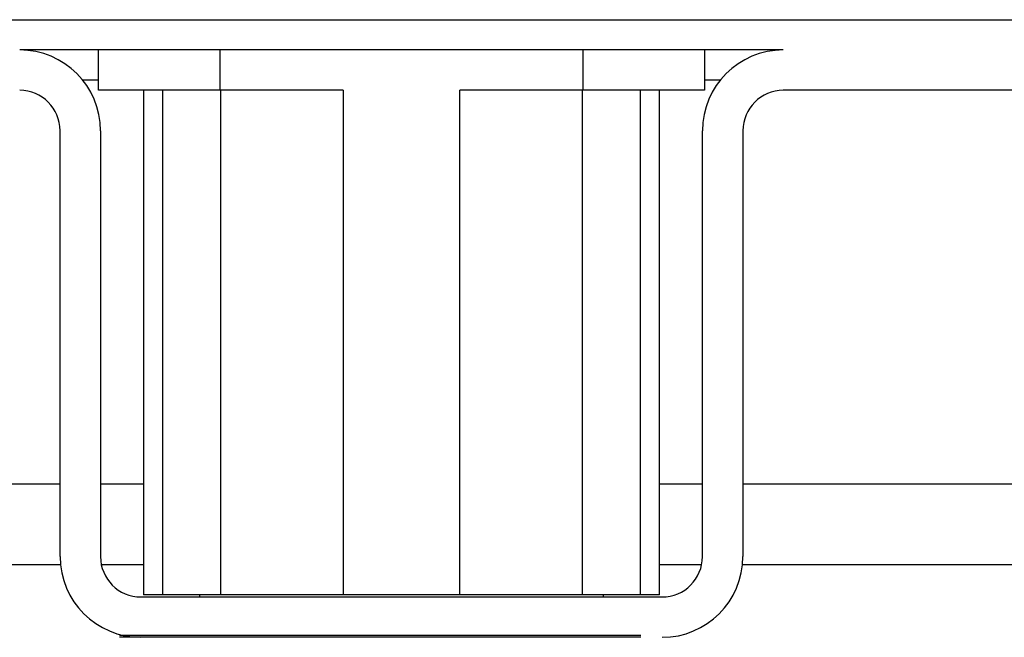
# Model space of a CAD drawing. Units: millimetres. Extents: x -722 to 1452, y -127 to 561.
# Drawn here: x 559 to 608, y 489 to 520 of the extents above; entities that cross this region are included whole.
import ezdxf

# ---------------------------------------------------------------- set-up
doc = ezdxf.new("R2010")
doc.units = ezdxf.units.MM

# ---------------------------------------------------------------- blocks, each defined once
blk = doc.blocks.new('HL50FU-0-160', base_point=(365.226, 216.88))
at = {"color": 7, "linetype": 'Continuous'}
for p, q in [((78.193, 519.957), (873.193, 519.957)), ((597.093, 518.457), (559.293, 518.457)), ((563.193, 516.457), (563.193, 518.457)), ((569.193, 518.457), (569.193, 516.457)), ((587.193, 516.457), (587.193, 518.457)), ((593.193, 518.457), (593.193, 516.457)), ((563.193, 516.957), (562.415, 516.957)), ((593.97, 516.957), (593.193, 516.957)), ((569.193, 516.457), (563.193, 516.457)), ((565.419, 516.457), (565.419, 491.457)), ((566.357, 516.457), (566.357, 491.457)), ((575.306, 516.457), (569.193, 516.457)), ((569.244, 491.457), (569.244, 516.457)), ((575.306, 516.457), (575.306, 491.457)), ((587.193, 516.457), (581.08, 516.457)), ((581.08, 491.457), (581.08, 516.457)), ((587.142, 516.457), (587.142, 491.457)), ((593.193, 516.457), (587.193, 516.457)), ((590.029, 491.457), (590.029, 516.457)), ((590.966, 491.457), (590.966, 516.457)), ((609.093, 516.457), (597.093, 516.457)), ((561.293, 493.357), (561.293, 514.457)), ((563.293, 514.457), (563.293, 493.357)), ((593.093, 493.357), (593.093, 514.457)), ((595.093, 514.457), (595.093, 493.357)), ((450.693, 496.957), (561.293, 496.957)), ((563.293, 496.957), (565.419, 496.957)), ((590.966, 496.957), (593.093, 496.957)), ((595.093, 496.957), (683.12, 496.957)), ((444.799, 492.957), (561.313, 492.957)), ((563.333, 492.957), (565.419, 492.957)), ((590.966, 492.957), (593.052, 492.957)), ((595.073, 492.957), (683.193, 492.957)), ((565.293, 491.357), (591.093, 491.357)), ((566.357, 491.457), (565.419, 491.457)), ((569.244, 491.457), (566.357, 491.457)), ((568.193, 491.457), (568.193, 491.357)), ((575.306, 491.457), (569.244, 491.457)), ((581.08, 491.457), (575.306, 491.457)), ((587.142, 491.457), (581.08, 491.457)), ((590.029, 491.457), (587.142, 491.457)), ((588.193, 491.357), (588.193, 491.457)), ((590.966, 491.457), (590.029, 491.457)), ((564.237, 489.457), (590.037, 489.457)), ((590.037, 489.357), (564.237, 489.357))]:
    blk.add_line(p, q, dxfattribs=at)
for centre, radius, start, end in [((559.293, 514.457), 4, 0, 90), ((597.093, 514.457), 4, 90, 180), ((559.293, 514.457), 2, 0, 90), ((597.093, 514.457), 2, 90, 180), ((565.293, 493.357), 4, 180, 270), ((565.293, 493.357), 2, 180, 270), ((591.093, 493.357), 4, 270, 0), ((591.093, 493.357), 2, 270, 0)]:
    blk.add_arc(centre, radius, start, end, dxfattribs=at)

msp = doc.modelspace()

# ---------------------------------------------------------------- block references
msp.add_blockref('HL50FU-0-160', (365.226, 216.88))

doc.saveas('drawing.dxf')
